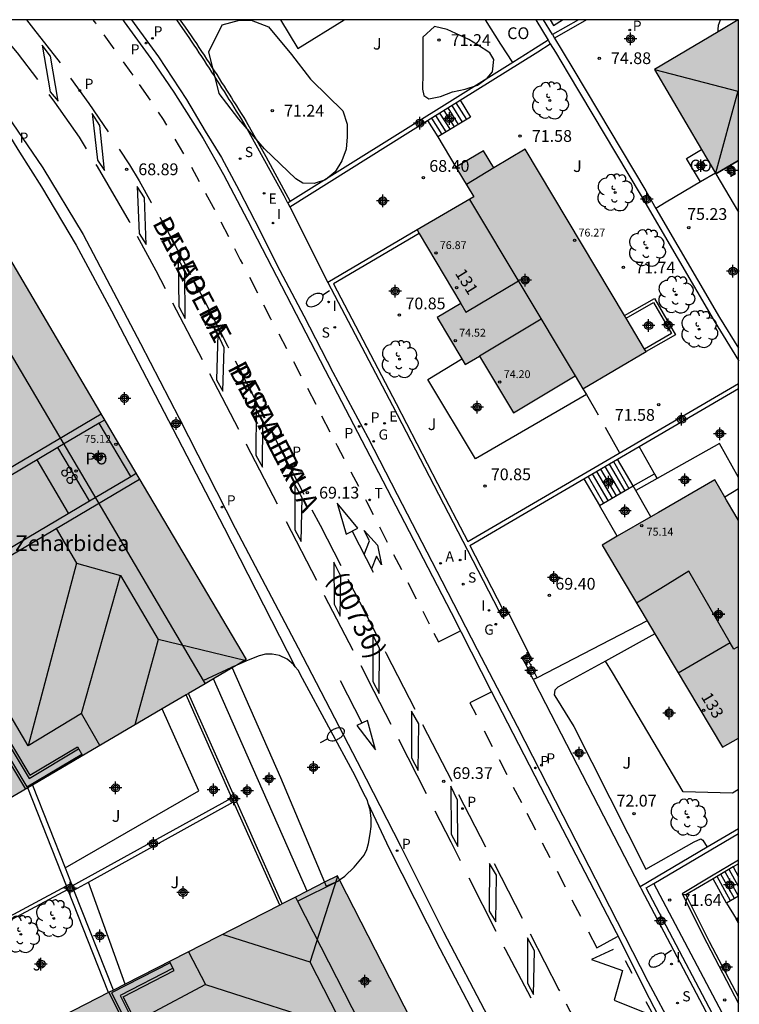
# Model space of a CAD drawing. Units: metres. Extents: x 581344 to 581700, y 4794790 to 4795040.
# Drawn here: x 581648 to 581694, y 4794977 to 4795040 of the extents above; entities that cross this region are included whole.
import ezdxf
from ezdxf.enums import TextEntityAlignment as Align

# ---------------------------------------------------------------- set-up
doc = ezdxf.new("R2010")
doc.units = ezdxf.units.M
doc.header["$MEASUREMENT"] = 0
for name, color, linetype in [('010106', 9, 'Continuous'), ('020204', 9, 'Continuous'), ('020308', 9, 'Continuous'), ('060106', 9, 'Continuous'), ('060108', 9, 'Continuous'), ('060113', 4, 'Continuous'), ('060117', 9, 'Continuous'), ('060124', 9, 'Continuous'), ('060130', 9, 'Continuous'), ('060141', 9, 'Continuous'), ('060144', 9, 'Continuous'), ('060145', 9, 'Continuous'), ('070105', 6, 'Continuous'), ('070106', 6, 'Continuous'), ('070108', 9, 'Continuous'), ('070110', 9, 'Continuous'), ('070116', 6, 'Continuous'), ('080104', 9, 'Continuous'), ('080107', 9, 'Continuous'), ('080109', 9, 'Continuous'), ('080110', 9, 'Continuous'), ('080121', 9, 'Continuous'), ('080125', 6, 'Continuous'), ('080201', 9, 'Continuous'), ('080202', 9, 'Continuous'), ('080301', 9, 'Continuous'), ('080302', 9, 'Continuous'), ('080303', 9, 'Continuous'), ('080304', 9, 'Continuous'), ('080306', 9, 'Continuous'), ('080308', 9, 'Continuous'), ('080312', 8, 'Continuous'), ('080315', 9, 'Continuous'), ('100105', 3, 'Continuous'), ('100106', 63, 'Continuous'), ('100107', 3, 'Continuous'), ('100202', 3, 'Continuous'), ('100301', 7, 'Continuous'), ('100302', 7, 'Continuous'), ('200205', 4, 'Continuous'), ('200305', 4, 'Continuous'), ('210201', 9, 'Continuous'), ('210203', 4, 'Continuous'), ('210204', 9, 'Continuous'), ('210205', 4, 'Continuous'), ('210301', 9, 'Continuous'), ('210303', 4, 'Continuous'), ('210304', 9, 'Continuous'), ('210305', 4, 'Continuous'), ('220205', 1, 'Continuous'), ('220305', 1, 'Continuous'), ('230204', 9, 'Continuous'), ('230304', 9, 'Continuous'), ('240205', 1, 'Continuous'), ('240305', 1, 'Continuous'), ('250202', 9, 'Continuous'), ('260101', 9, 'Continuous'), ('270204', 9, 'Continuous'), ('270304', 9, 'Continuous'), ('990501', 21, 'Continuous'), ('C_Edificios', 5, 'Continuous'), ('Centroides', 1, 'Continuous')]:
    doc.layers.add(name, color=color, linetype=linetype)
doc.layers.add('080111', color=7, linetype='Continuous', lineweight=30)
doc.layers.add('120108', color=7, linetype='Continuous', lineweight=30)
doc.styles.add('ARIAL', font='arial.ttf', dxfattribs={"height": 1})
doc.styles.add('ARIALI', font='ariali.ttf', dxfattribs={"height": 1})
doc.styles.add('ROMANS', font='romans__.ttf', dxfattribs={"height": 1})
doc.styles.get("Standard").update_dxf_attribs({"font": 'arial.ttf'})

# ---------------------------------------------------------------- blocks, each defined once
blk = doc.blocks.new('Centroide')
for points in [[(0.402, 0), (-0.402, 0)], [(0, -0.402), (0, 0.402)]]:
    blk.add_lwpolyline(points)
for radius in [0.256, 0.159]:
    blk.add_circle((0, 0), radius)
blk = doc.blocks.new('BloquePortal')
blk.add_circle((0, 0), 0.075)
at = {"flags": 5}
blk.add_attdef('INDICE', text='', height=0.75, dxfattribs=at).set_placement((0, 0), align=Align.MIDDLE_CENTER)
blk = doc.blocks.new('COTAPU')
blk.add_circle((0, 0), 0.075)
blk = doc.blocks.new('ABAS')
blk.add_circle((0, 0), 0.055)
blk = doc.blocks.new('ARBOL')
blk.add_circle((0, 0), 0.0587)
for centre, radius, start, end in [((-0.564, 0.381), 0.532, 92.28, 254.58), ((-0.28, 0.855), 0.3, 359.28777, 173.60777), ((0.097, 0.97), 0.21, 23.15651, 160.46651), ((0.438, 0.881), 0.24, 301.57804, 139.32804), ((0.656, 0.288), 0.443, 319.85562, 114.76562), ((-0.091, 0.321), 0.12, 119.14, 310.56), ((0.819, -0.249), 0.383, 235.52754, 62.02753), ((-0.556, -0.339), 0.555, 142.64, 266.54), ((-0.039, -0.384), 0.21, 189.64, 323.88), ((0.299, -0.624), 0.532, 224.67, 0.24), ((-0.301, -0.676), 0.45, 213.78, 295.32)]:
    blk.add_arc(centre, radius, start, end)
blk = doc.blocks.new('PLUVI1')
blk.add_circle((0, 0), 0.055)
blk = doc.blocks.new('FAREDI')
blk.add_line((0, 0), (0.5, 0))
blk.add_lwpolyline([(0.5, 0, 0.159986), (0.538, -0.117, 0.106322), (0.675, -0.238, 0.071006), (0.858, -0.309, 0.057309), (1.099, -0.337, 0.057309), (1.339, -0.309, 0.071006), (1.522, -0.238, 0.106322), (1.659, -0.117, 0.159986), (1.697, 0, 0.159986), (1.659, 0.117, 0.106322), (1.522, 0.238, 0.071006), (1.339, 0.309, 0.057309), (1.099, 0.337, 0.057309), (0.858, 0.309, 0.071006), (0.675, 0.238, 0.106322), (0.538, 0.117, 0.159986)], format="xyb", close=True)
blk = doc.blocks.new('PUNTO')
blk.add_circle((0, 0), 0.075)
blk = doc.blocks.new('REGELE')
blk.add_circle((0, 0), 0.055)
blk = doc.blocks.new('REIND')
blk.add_circle((0, 0), 0.055)
blk = doc.blocks.new('PLUVI3')
blk.add_circle((0, 0), 0.055)
blk = doc.blocks.new('REGAS')
blk.add_circle((0, 0), 0.055)
blk = doc.blocks.new('RETEL')
blk.add_circle((0, 0), 0.055)
blk = doc.blocks.new('SANEA')
blk.add_circle((0, 0), 0.055)
blk = doc.blocks.new('PLUVI2')
blk.add_circle((0, 0), 0.055)

msp = doc.modelspace()

# ---------------------------------------------------------------- hatches: boundary and pattern name
at = {"layer": '990501'}
for points in [[(581694.191, 4795040.215), (581694.168, 4795040.215), (581688.838, 4795037.047), (581692.745, 4795030.401), (581693.468, 4795030.829), (581694.191, 4795031.257)], [(581676.2, 4795030.82), (581677.96, 4795031.87), (581678.61, 4795030.78), (581680.6, 4795031.98), (581688.3, 4795019.08), (581684.28, 4795016.71), (581683.79, 4795017.53), (581679.86, 4795015.18), (581677.7, 4795018.79), (581676.79, 4795018.25), (581675.01, 4795021.25), (581676.5, 4795022.14), (581673.72, 4795026.83), (581677.33, 4795028.93)], [(581662.842, 4794999.451), (581654.781, 4795013.099), (581646.719, 4795026.747), (581643.359, 4795024.816), (581601.736, 4795000.392), (581617.717, 4794972.973), (581640.279, 4794986.212)], [(581692.68, 4795010.9), (581689.09, 4795008.83), (581685.5, 4795006.75), (581688.38, 4795001.92), (581688.87, 4795001.09), (581689.435, 4795000.141), (581693.161, 4794993.879), (581694.19, 4794994.453), (581694.19, 4795008.325), (581693.956, 4795008.725), (581693.43, 4795009.61), (581693.32, 4795009.81)], [(581622.12, 4794961.896), (581645.385, 4794973.792), (581668.651, 4794985.688), (581675.89, 4794971.531), (581683.131, 4794957.373), (581659.812, 4794945.566), (581636.493, 4794933.759), (581629.307, 4794947.827)]]:
    msp.add_hatch(color=256, dxfattribs=at).paths.add_polyline_path(points, flags=0)

# ---------------------------------------------------------------- linework, layer by layer
at = {"layer": '010106', "flags": 128}
msp.add_lwpolyline([(581344.196, 4794790.23), (581694.186, 4794790.222), (581694.191, 4795040.215), (581344.201, 4795040.223)], close=True, dxfattribs=at)
at = {"layer": '060106', "flags": 128}
msp.add_lwpolyline([(581694.19, 4794974.977), (581693.546, 4794976.18), (581688.793, 4794985.196)], dxfattribs=at)
at = {"layer": '060108', "flags": 128}
for points in [[(581655.533, 4795040.216), (581655.872, 4795039.75), (581657.264, 4795037.866), (581659.029, 4795035.136), (581660.231, 4795033.121), (581661.26, 4795031.443), (581662.398, 4795029.344), (581663.711, 4795026.788), (581664.799, 4795024.598), (581666.503, 4795021.352), (581668.358, 4795017.769), (581670.58, 4795013.599), (581672.451, 4795009.963), (581675.297, 4795004.477), (581677.54, 4795000.099), (581680.086, 4794995.208), (581683.004, 4794989.515), (581685.482, 4794984.689), (581688.424, 4794978.952), (581690.057, 4794975.883), (581691.859, 4794972.35), (581692.219, 4794971.673), (581694.19, 4794968.11)], [(581663.675, 4794999.696), (581662.97, 4794999.418), (581662.252, 4794999.105)], [(581665.962, 4794998.999), (581665.847, 4794999.136), (581665.458, 4794999.477), (581664.951, 4794999.722), (581664.496, 4794999.802), (581664.07, 4794999.791), (581663.675, 4794999.696)], [(581662.252, 4794999.105), (581661.936, 4794998.967)], [(581661.936, 4794998.967), (581661.953, 4794998.929)], [(581661.953, 4794998.929), (581662.818, 4794996.961), (581665.027, 4794991.953), (581667.836, 4794985.272)], [(581670.615, 4794990.286), (581670.562, 4794990.481), (581670.318, 4794990.956), (581669.788, 4794992.042), (581666.435, 4794998.254), (581666.143, 4794998.783), (581665.962, 4794998.999)], [(581668.785, 4794985.425), (581669.12, 4794985.657), (581669.725, 4794986.228), (581670.136, 4794986.749), (581670.342, 4794987.004), (581670.527, 4794987.361), (581670.628, 4794987.734), (581670.74, 4794988.357), (581670.792, 4794988.831), (581670.807, 4794989.321), (581670.727, 4794989.875), (581670.615, 4794990.286)], [(581667.836, 4794985.272), (581667.938, 4794985.029), (581668.675, 4794985.348)], [(581668.675, 4794985.348), (581668.785, 4794985.425)]]:
    msp.add_lwpolyline(points, dxfattribs=at)
at = {"layer": '060113', "flags": 128}
for points in [[(581642.502, 4795040.216), (581643.229, 4795039.411), (581645.7, 4795036.638), (581647.62, 4795034.118), (581649.894, 4795030.784), (581652.454, 4795026.532), (581656.104, 4795019.598), (581658.562, 4795014.844), (581662.148, 4795007.831), (581666.15, 4795000.213), (581670.487, 4794991.854), (581672.66, 4794987.583), (581675.394, 4794982.113), (581678.231, 4794976.724), (581681.44, 4794970.434), (581684.128, 4794965.422), (581687.636, 4794959.278), (581692.306, 4794951.569), (581692.447, 4794951.315), (581691.95, 4794950.917)], [(581654.982, 4795040.216), (581655.073, 4795040.095), (581656.766, 4795037.745), (581658.231, 4795035.601), (581660.097, 4795032.653), (581661.4, 4795030.366), (581662.923, 4795027.446), (581667.865, 4795017.902), (581670.717, 4795012.427), (581672.923, 4795008.194), (581675.884, 4795002.454), (581678.445, 4794997.452), (581681.55, 4794991.39), (581686.393, 4794982.074), (581688.506, 4794977.884), (581690.899, 4794973.248), (581692.517, 4794970.266), (581694.187, 4794967.274), (581694.19, 4794967.269)], [(581647.669, 4795032.989), (581648.404, 4795031.787), (581649.815, 4795029.577), (581652.017, 4795025.861), (581654.269, 4795021.684), (581658.175, 4795014.165), (581661.438, 4795007.841), (581665.962, 4794998.999)], [(581688.004, 4794957.067), (581685.344, 4794961.709), (581682.626, 4794966.868), (581680.558, 4794970.76), (581675.198, 4794981.037), (581671.962, 4794987.399), (581670.615, 4794990.286)]]:
    msp.add_lwpolyline(points, dxfattribs=at)
at = {"layer": '060117', "flags": 128}
for points in [[(581676.456, 4795035.086), (581677.12, 4795034.02)], [(581674.388, 4795033.793), (581675.04, 4795032.76)], [(581687.48, 4795010.52), (581686.486, 4795012.226)], [(581684.34, 4795010.971), (581685.33, 4795009.27)], [(581685.33, 4795009.27), (581687.48, 4795010.52)], [(581693.844, 4794986.244), (581694.19, 4794985.621)], [(581693.431, 4794983.947), (581692.57, 4794985.487)]]:
    msp.add_lwpolyline(points, dxfattribs=at)
at = {"layer": '060124', "flags": 128}
for points in [[(581660.102, 4794998.128), (581661.936, 4794998.967)], [(581666.107, 4794984.068), (581668.675, 4794985.348)]]:
    msp.add_lwpolyline(points, dxfattribs=at)
at = {"layer": '060130', "flags": 128}
for points in [[(581684.28, 4795016.71), (581684.52, 4795016.34), (581677.45, 4795012.25), (581674.4, 4795017.3), (581676.577, 4795018.608)], [(581694.19, 4795011.056), (581692.98, 4795013.22), (581689.02, 4795011), (581687.86, 4795013.03)], [(581688.609, 4795008.551), (581687.48, 4795010.52)], [(581686.469, 4795007.312), (581685.33, 4795009.27)], [(581694.19, 4794991.172), (581693.816, 4794990.949), (581690.659, 4794991.039), (581686.166, 4794998.631), (581685.73, 4794999.36)]]:
    msp.add_lwpolyline(points, dxfattribs=at)
at = {"layer": '060141', "flags": 128}
for points in [[(581676.199, 4795034.922), (581676.859, 4795033.862)], [(581675.159, 4795034.271), (581675.819, 4795033.232)], [(581675.423, 4795034.436), (581676.08, 4795033.39)], [(581675.681, 4795034.598), (581676.341, 4795033.548)], [(581675.933, 4795034.755), (581676.598, 4795033.704)], [(581674.649, 4795033.952), (581675.301, 4795032.918)], [(581674.9, 4795034.109), (581675.558, 4795033.074)], [(581685.411, 4795011.597), (581686.399, 4795009.892)], [(581685.678, 4795011.753), (581686.67, 4795010.049)], [(581685.949, 4795011.912), (581686.942, 4795010.207)], [(581686.22, 4795012.07), (581687.209, 4795010.362)], [(581684.611, 4795011.129), (581685.601, 4795009.428)], [(581684.877, 4795011.285), (581685.868, 4795009.583)], [(581685.148, 4795011.443), (581686.14, 4795009.741)], [(581687.48, 4795010.52), (581688.85, 4795011.3), (581689.02, 4795011), (581687.65, 4795010.22), (581687.48, 4795010.52)], [(581694.19, 4794984.391), (581693.331, 4794985.939)], [(581694.19, 4794984.998), (581693.585, 4794986.09)], [(581693.68, 4794984.091), (581692.822, 4794985.636)], [(581693.931, 4794984.235), (581693.071, 4794985.784)]]:
    msp.add_lwpolyline(points, dxfattribs=at)
at = {"layer": '060144', "flags": 128}
for points in [[(581694.19, 4794986.68), (581692.473, 4794985.659)], [(581692.473, 4794985.659), (581690.596, 4794984.542), (581692.166, 4794981.417), (581694.19, 4794977.545)]]:
    msp.add_lwpolyline(points, dxfattribs=at)
at = {"layer": '060145', "flags": 128}
msp.add_lwpolyline([(581665.61, 4795028.3), (581668.03, 4795023.49)], dxfattribs=at)
at = {"layer": '070105', "flags": 128}
for points in [[(581665.49, 4795028.54), (581665.25, 4795029), (581662.7, 4795033.65), (581662.54, 4795033.9), (581662.39, 4795034.15), (581662.23, 4795034.4), (581662.08, 4795034.65), (581661.92, 4795034.9), (581661.874, 4795034.97), (581661.764, 4795035.145), (581661.607, 4795035.394), (581661.45, 4795035.643), (581661.293, 4795035.891), (581661.135, 4795036.14), (581660.977, 4795036.388), (581660.818, 4795036.636), (581660.659, 4795036.883), (581660.5, 4795037.131), (581660.339, 4795037.377), (581660.179, 4795037.623), (581660.017, 4795037.869), (581659.855, 4795038.115), (581659.692, 4795038.359), (581659.528, 4795038.604), (581659.364, 4795038.847), (581659.198, 4795039.09), (581658.81, 4795039.654), (581658.416, 4795040.216)], [(581681.288, 4795040.216), (581682.071, 4795038.91)], [(581682.34, 4795039.27), (581681.773, 4795040.216)], [(581683.993, 4795040.216), (581682.34, 4795039.27)], [(581684.517, 4795040.216), (581682.474, 4795039.046)], [(581682.34, 4795039.27), (581682.474, 4795039.046)], [(581676.456, 4795035.086), (581681.407, 4795038.185), (581682.206, 4795038.684)], [(581682.071, 4795038.91), (581681.034, 4795038.261), (581679.81, 4795037.49)], [(581682.071, 4795038.91), (581682.206, 4795038.684)], [(581682.206, 4795038.684), (581682.53, 4795038.144), (581683.34, 4795036.79), (581687.92, 4795029.11), (581692.63, 4795021.03), (581694.19, 4795018.5), (581694.191, 4795018.499)], [(581682.474, 4795039.046), (581682.962, 4795038.231), (581683.7, 4795037), (581688.28, 4795029.32), (581688.93, 4795028.2)], [(581679.81, 4795037.49), (581665.64, 4795028.63)], [(581674.388, 4795033.793), (581676.456, 4795035.086)], [(581665.61, 4795028.3), (581674.388, 4795033.793)], [(581692.717, 4795030.447), (581691.779, 4795029.891)], [(581693.469, 4795030.829), (581693.747, 4795030.273), (581694.008, 4795030.404), (581693.72, 4795030.978)], [(581691.779, 4795029.891), (581689.58, 4795028.587), (581688.93, 4795028.2)], [(581692.745, 4795030.401), (581694.191, 4795027.958)], [(581665.64, 4795028.63), (581665.49, 4795028.54)], [(581665.49, 4795028.54), (581665.61, 4795028.3)], [(581688.93, 4795028.2), (581692.99, 4795021.24), (581694.19, 4795019.29), (581694.191, 4795019.289)], [(581673.857, 4795026.598), (581668.39, 4795023.39), (581672.4, 4795015.77), (581675.03, 4795010.68), (581676.96, 4795006.97), (581694.191, 4795017.045)], [(581686.932, 4795021.371), (581688.85, 4795022.46), (581690.17, 4795020.15), (581688.3, 4795019.08)], [(581694.19, 4795010.34), (581694.19, 4795010.34), (581693.32, 4795009.81)], [(581677.09, 4795006.73), (581679.159, 4795002.682)], [(581688.38, 4795001.92), (581681.359, 4794998.303)], [(581681.12, 4794998.18), (581680.62, 4794999.2)], [(581681.359, 4794998.303), (581680.859, 4794999.322)], [(581681.359, 4794998.303), (581681.12, 4794998.18)], [(581681.12, 4794998.18), (581681.903, 4794996.662), (581687.932, 4794984.977)], [(581661.923, 4794990.652), (581659.007, 4794997.201)], [(581665.14, 4794983.893), (581662.183, 4794990.517), (581659.166, 4794997.294)], [(581651.395, 4794985.041), (581648.929, 4794991.288)], [(581649.224, 4794991.461), (581651.303, 4794986.194)], [(581651.758, 4794985.041), (581661.923, 4794990.652)], [(581652.796, 4794985.283), (581662.041, 4794990.386)], [(581662.041, 4794990.386), (581662.016, 4794990.442), (581661.923, 4794990.652)], [(581664.977, 4794983.81), (581662.041, 4794990.386)], [(581694.19, 4794973.751), (581693.812, 4794974.456), (581688.314, 4794984.913), (581688.793, 4794985.196), (581694.19, 4794988.383)], [(581694.19, 4794988.673), (581692.196, 4794987.495)], [(581692.196, 4794987.495), (581687.932, 4794984.977)], [(581651.303, 4794986.194), (581651.758, 4794985.041)], [(581693.844, 4794986.244), (581692.57, 4794985.487)], [(581694.19, 4794986.45), (581693.844, 4794986.244)], [(581651.866, 4794984.77), (581652.796, 4794985.283)], [(581692.57, 4794985.487), (581690.845, 4794984.461), (581692.331, 4794981.501), (581694.19, 4794977.944)], [(581644.622, 4794981.406), (581651.395, 4794985.041)], [(581651.485, 4794984.815), (581645.518, 4794981.613)], [(581651.485, 4794984.815), (581651.395, 4794985.041)], [(581654.081, 4794978.239), (581651.485, 4794984.815)], [(581651.866, 4794984.77), (581651.758, 4794985.041)], [(581654.383, 4794978.393), (581651.866, 4794984.77)], [(581687.932, 4794984.977), (581687.993, 4794984.859), (581693.551, 4794974.288), (581694.19, 4794973.095)], [(581694.19, 4794984.384), (581693.431, 4794983.947)], [(581693.431, 4794983.947), (581694.043, 4794982.935), (581694.19, 4794983.021)], [(581694.19, 4794982.693), (581694.043, 4794982.935)]]:
    msp.add_lwpolyline(points, dxfattribs=at)
at = {"layer": '070106', "flags": 128}
msp.add_lwpolyline([(581679.57, 4795002.36), (581680.83, 4794999.84)], dxfattribs=at)
at = {"layer": '070108', "flags": 128}
msp.add_lwpolyline([(581658.621, 4795040.216), (581658.948, 4795039.75), (581659.337, 4795039.185), (581659.503, 4795038.941), (581659.668, 4795038.697), (581659.832, 4795038.452), (581659.995, 4795038.207), (581660.158, 4795037.961), (581660.32, 4795037.715), (581660.48, 4795037.468), (581660.641, 4795037.222), (581660.801, 4795036.973), (581660.96, 4795036.726), (581661.119, 4795036.478), (581661.277, 4795036.23), (581661.435, 4795035.98), (581661.592, 4795035.732), (581661.749, 4795035.483), (581661.907, 4795035.234), (581662.042, 4795035.018), (581662.06, 4795034.99), (581662.22, 4795034.74), (581662.38, 4795034.49), (581662.53, 4795034.24), (581662.69, 4795033.99), (581662.84, 4795033.74), (581664.08, 4795031.51), (581665.64, 4795028.63)], dxfattribs=at)
at = {"layer": '070110', "flags": 128}
for points in [[(581678.92, 4795002.56), (581679.159, 4795002.682)], [(581679.14, 4795002.14), (581678.92, 4795002.56)], [(581679.57, 4795002.36), (581679.14, 4795002.14)], [(581679.159, 4795002.682), (581679.35, 4795002.78), (581679.57, 4795002.36)], [(581680.62, 4794999.2), (581680.4, 4794999.62), (581680.83, 4794999.84)], [(581680.83, 4794999.84), (581681.05, 4794999.42), (581680.859, 4794999.322)], [(581680.859, 4794999.322), (581680.62, 4794999.2)]]:
    msp.add_lwpolyline(points, dxfattribs=at)
at = {"layer": '070116', "flags": 128}
for points in [[(581677.12, 4795034.02), (581675.04, 4795032.76)], [(581675.04, 4795032.76), (581676.2, 4795030.82)], [(581673.72, 4795026.83), (581668.03, 4795023.49)], [(581668.03, 4795023.49), (581672.16, 4795015.65), (581674.79, 4795010.56), (581676.94, 4795006.43), (581678.92, 4795002.56)], [(581687.029, 4795021.209), (581688.78, 4795022.21), (581689.92, 4795020.22), (581688.206, 4795019.238)], [(581687.86, 4795013.03), (581694.191, 4795016.733)], [(581686.486, 4795012.226), (581687.86, 4795013.03)], [(581684.34, 4795010.971), (581686.486, 4795012.226)], [(581677.09, 4795006.73), (581684.34, 4795010.971)]]:
    msp.add_lwpolyline(points, dxfattribs=at)
at = {"layer": '080104', "flags": 128}
for points in [[(581644.09, 4795025.236), (581660.102, 4794998.128)], [(581660.102, 4794998.128), (581660.227, 4794997.917)], [(581665.978, 4794984.322), (581666.107, 4794984.068)], [(581666.107, 4794984.068), (581672.057, 4794972.432)]]:
    msp.add_lwpolyline(points, dxfattribs=at)
at = {"layer": '080107', "flags": 128}
for points in [[(581679.81, 4795037.49), (581679.059, 4795038.663), (581678.069, 4795040.216)], [(581691.779, 4795029.891), (581690.871, 4795031.382), (581691.833, 4795031.952)]]:
    msp.add_lwpolyline(points, dxfattribs=at)
at = {"layer": '080109', "flags": 128}
for points in [[(581688.846, 4795037.051), (581694.139, 4795035.665)], [(581694.139, 4795035.665), (581692.722, 4795030.44)], [(581694.139, 4795035.665), (581694.191, 4795035.695)], [(581651.524, 4795008.777), (581649.522, 4795012.172)], [(581650.744, 4795007.808), (581652.027, 4795005.593)], [(581652.027, 4795005.593), (581648.947, 4794993.96)], [(581652.027, 4795005.593), (581654.835, 4795004.814)], [(581652.344, 4794996.017), (581654.835, 4795004.814)], [(581654.835, 4795004.814), (581657.227, 4795000.729)], [(581657.227, 4795000.729), (581655.749, 4794995.289)], [(581662.744, 4794999.394), (581657.227, 4795000.729)], [(581694.19, 4795000.29), (581693.902, 4795000.118), (581693.666, 4795000.527), (581690.357, 4794998.592)], [(581666.921, 4794980.189), (581668.666, 4794985.658)], [(581666.921, 4794980.189), (581661.321, 4794981.941)], [(581669.097, 4794975.905), (581666.921, 4794980.189)], [(581660.245, 4794978.748), (581669.097, 4794975.905)]]:
    msp.add_lwpolyline(points, dxfattribs=at)
at = {"layer": '080110', "flags": 128}
for points in [[(581678.61, 4795030.78), (581676.86, 4795029.73)], [(581677.063, 4795028.775), (581683.79, 4795017.53)], [(581676.5, 4795022.14), (581676.82, 4795021.6), (581680.171, 4795023.58)], [(581681.63, 4795021.14), (581677.7, 4795018.79)], [(581653.603, 4795015.093), (581640.923, 4795007.601)], [(581653.484, 4795014.514), (581650.851, 4795012.959)], [(581653.826, 4795014.716), (581653.484, 4795014.514)], [(581655.485, 4795011.12), (581653.484, 4795014.514)], [(581650.851, 4795012.959), (581645.524, 4795009.81)], [(581652.853, 4795009.564), (581650.851, 4795012.959)], [(581652.853, 4795009.564), (581655.485, 4795011.12)], [(581655.485, 4795011.12), (581655.83, 4795011.323)], [(581643.366, 4795003.449), (581656.053, 4795010.945)], [(581647.525, 4795006.416), (581652.853, 4795009.564)], [(581693.666, 4795000.527), (581691.036, 4795005.081), (581689.247, 4795003.993)], [(581653.529, 4794993.987), (581652.344, 4794996.017), (581648.947, 4794993.96), (581643.366, 4795003.449)], [(581689.247, 4795003.993), (581687.705, 4795003.053)], [(581646.372, 4794995.197), (581648.786, 4794991.204)], [(581659.167, 4794980.839), (581660.245, 4794978.748), (581656.651, 4794976.843), (581661.725, 4794966.967)], [(581654.09, 4794978.243), (581656.209, 4794974.04), (581652.691, 4794972.206), (581656.693, 4794964.395)]]:
    msp.add_lwpolyline(points, dxfattribs=at)
at = {"layer": '080111', "flags": 128}
for points in [[(581694.168, 4795040.215), (581692.893, 4795039.457)], [(581692.893, 4795039.457), (581688.838, 4795037.047), (581691.833, 4795031.952)], [(581686.932, 4795021.371), (581680.6, 4795031.98), (581678.61, 4795030.78), (581677.96, 4795031.87), (581676.2, 4795030.82)], [(581691.833, 4795031.952), (581692.717, 4795030.447)], [(581693.72, 4795030.978), (581694.191, 4795031.257)], [(581676.2, 4795030.82), (581677.33, 4795028.93), (581673.72, 4795026.83)], [(581692.717, 4795030.447), (581692.745, 4795030.401)], [(581692.745, 4795030.401), (581693.469, 4795030.829)], [(581693.469, 4795030.829), (581693.72, 4795030.978)], [(581673.72, 4795026.83), (581673.857, 4795026.598)], [(581646.889, 4795026.46), (581654.781, 4795013.099), (581662.842, 4794999.451), (581662.252, 4794999.105)], [(581673.857, 4795026.598), (581676.5, 4795022.14), (581675.01, 4795021.25), (581676.577, 4795018.608)], [(581687.029, 4795021.209), (581686.932, 4795021.371)], [(581688.206, 4795019.238), (581687.029, 4795021.209)], [(581688.3, 4795019.08), (581688.206, 4795019.238)], [(581676.577, 4795018.608), (581676.79, 4795018.25), (581677.7, 4795018.79), (581679.86, 4795015.18), (581683.79, 4795017.53), (581684.28, 4795016.71)], [(581684.28, 4795016.71), (581688.3, 4795019.08)], [(581692.68, 4795010.9), (581689.09, 4795008.83), (581688.609, 4795008.551)], [(581693.32, 4795009.81), (581692.68, 4795010.9)], [(581694.19, 4795008.325), (581693.956, 4795008.725), (581693.43, 4795009.61), (581693.32, 4795009.81)], [(581688.609, 4795008.551), (581686.469, 4795007.312)], [(581686.469, 4795007.312), (581685.5, 4795006.75), (581688.38, 4795001.92)], [(581688.38, 4795001.92), (581688.87, 4795001.09)], [(581688.87, 4795001.09), (581689.435, 4795000.141), (581693.161, 4794993.879), (581694.19, 4794994.453)], [(581662.252, 4794999.105), (581661.953, 4794998.929)], [(581661.953, 4794998.929), (581660.748, 4794998.222)], [(581660.227, 4794997.917), (581659.166, 4794997.294)], [(581660.748, 4794998.222), (581660.227, 4794997.917)], [(581659.007, 4794997.201), (581657.488, 4794996.31)], [(581659.166, 4794997.294), (581659.007, 4794997.201)], [(581657.488, 4794996.31), (581649.224, 4794991.461)], [(581648.929, 4794991.288), (581642.467, 4794987.496)], [(581649.224, 4794991.461), (581648.929, 4794991.288)], [(581667.836, 4794985.272), (581666.715, 4794984.699)], [(581668.651, 4794985.688), (581667.836, 4794985.272)], [(581668.785, 4794985.425), (581668.651, 4794985.688)], [(581674.726, 4794973.808), (581668.785, 4794985.425)], [(581666.715, 4794984.699), (581665.978, 4794984.322)], [(581665.978, 4794984.322), (581665.14, 4794983.893)], [(581664.977, 4794983.81), (581655.125, 4794978.772)], [(581665.14, 4794983.893), (581664.977, 4794983.81)], [(581654.383, 4794978.393), (581654.081, 4794978.239)], [(581655.125, 4794978.772), (581654.383, 4794978.393)], [(581654.081, 4794978.239), (581648.218, 4794975.241)]]:
    msp.add_lwpolyline(points, dxfattribs=at)
at = {"layer": '080121', "flags": 128}
msp.add_lwpolyline([(581694.19, 4794982.935), (581694.092, 4794982.878), (581694.19, 4794982.708)], dxfattribs=at)
at = {"layer": '080125', "flags": 128}
for points in [[(581639.152, 4795000.959), (581643.152, 4794994.19), (581645.952, 4794995.764), (581646.959, 4794995.579), (581649.067, 4794992.093), (581652.092, 4794993.9), (581652.426, 4794993.34)], [(581657.315, 4794964.714), (581653.631, 4794971.907), (581657.145, 4794973.738), (581655.006, 4794977.98), (581658.254, 4794979.654), (581657.961, 4794980.223)]]:
    msp.add_lwpolyline(points, dxfattribs=at)
at = {"layer": '100105', "flags": 128}
for points in [[(581665.018, 4795040.216), (581666.131, 4795038.389), (581669.085, 4795040.216)], [(581692.893, 4795039.457), (581692.889, 4795039.588), (581692.918, 4795039.875), (581693.052, 4795040.215)], [(581638.678, 4795000.679), (581642.952, 4794993.447), (581646.425, 4794995.399), (581648.88, 4794991.341), (581652.374, 4794993.428)], [(581646.865, 4794995.443), (581649.016, 4794991.888), (581652.169, 4794993.772)], [(581658.002, 4794980.143), (581654.27, 4794978.22), (581656.41, 4794973.975), (581652.892, 4794972.142), (581656.827, 4794964.463)], [(581658.185, 4794979.788), (581654.805, 4794978.046), (581656.945, 4794973.803), (581653.429, 4794971.971), (581657.183, 4794964.645)]]:
    msp.add_lwpolyline(points, dxfattribs=at)
at = {"layer": '100106', "flags": 128}
for points in [[(581663.153, 4795040.195), (581664.258, 4795039.767), (581665.723, 4795037.997), (581666.934, 4795036.434), (581667.01, 4795036.34), (581668.99, 4795034.41), (581669.26, 4795033.57), (581669.28, 4795032.77), (581669.21, 4795031.97), (581668.94, 4795031.23), (581668.5, 4795030.52), (581667.88, 4795030.03), (581667.17, 4795029.79), (581666.45, 4795029.81), (581666.01, 4795030.08), (581664, 4795031.99), (581662.37, 4795033.89), (581661.609, 4795034.893), (581661.126, 4795035.529), (581660.463, 4795038.168), (581661.302, 4795039.903), (581662.411, 4795040.185), (581663.153, 4795040.195)], [(581677.564, 4795038.613), (581677.013, 4795038.954), (581675.638, 4795039.605), (581674.826, 4795039.78), (581674.096, 4795039.111), (581674.089, 4795038.111), (581674.08, 4795036.81), (581674.06, 4795035.79), (581674.15, 4795035.39), (581674.46, 4795035.19), (581675.22, 4795035.32), (581675.97, 4795035.63), (581676.79, 4795035.79), (581677.57, 4795036.05), (581678.19, 4795036.5), (581678.53, 4795036.9), (581678.62, 4795037.68), (581678.35, 4795038.12), (581677.564, 4795038.613)]]:
    msp.add_lwpolyline(points, dxfattribs=at)
at = {"layer": '100107', "flags": 128}
for points in [[(581682.207, 4795040.216), (581682.415, 4795039.855), (581682.986, 4795040.216)], [(581684.52, 4795016.34), (581685.26, 4795015.04)], [(581685.69, 4795014.27), (581686.621, 4795012.619)], [(581688.87, 4795001.09), (581685.73, 4794999.36)], [(581685.73, 4794999.36), (581682.68, 4794997.69), (581682.5, 4794997.5), (581682.45, 4794997.22), (581682.597, 4794996.983), (581683.713, 4794995.197), (581688.283, 4794986.112), (581691.362, 4794987.847), (581691.79, 4794988.027), (581691.917, 4794987.943), (581692.196, 4794987.495)], [(581666.715, 4794984.699), (581660.748, 4794998.222)], [(581651.303, 4794986.194), (581659.833, 4794991.091), (581657.488, 4794996.31)], [(581655.125, 4794978.772), (581652.796, 4794985.283)]]:
    msp.add_lwpolyline(points, dxfattribs=at)
at = {"layer": '120108', "flags": 128}
msp.add_lwpolyline([(581694.191, 4795031.259), (581692.744, 4795030.401), (581694.191, 4795027.963)], dxfattribs=at)
at = {"layer": '260101', "flags": 128}
for points in [[(581649.563, 4795036.42), (581648.284, 4795038.113), (581646.694, 4795039.973)], [(581648.86, 4795040.216), (581649.302, 4795039.643), (581650.99, 4795037.468)], [(581653.078, 4795040.216), (581653.245, 4795039.998), (581653.269, 4795039.965)], [(581653.783, 4795039.25), (581654.416, 4795038.369)], [(581649.852, 4795038.593), (581650.367, 4795035.636), (581650.874, 4795035.04), (581650.38, 4795037.895), (581649.852, 4795038.593)], [(581655.006, 4795037.548), (581655.496, 4795036.867), (581655.623, 4795036.683)], [(581651.661, 4795036.496), (581652.825, 4795034.88), (581654.049, 4795033.081)], [(581656.03, 4795036.091), (581656.721, 4795035.086)], [(581652.678, 4795031.997), (581652.221, 4795032.734), (581650.663, 4795034.964), (581650.296, 4795035.45)], [(581653.034, 4795034.238), (581653.364, 4795031.276), (581653.827, 4795030.605), (581653.517, 4795033.492), (581653.034, 4795034.238)], [(581657.237, 4795034.336), (581657.558, 4795033.869), (581657.774, 4795033.506)], [(581658.302, 4795032.62), (581658.858, 4795031.685)], [(581654.746, 4795031.971), (581655.402, 4795030.971), (581656.022, 4795029.951), (581656.791, 4795028.584), (581656.81, 4795028.551)], [(581655.453, 4795027.278), (581655.408, 4795027.361), (581653.374, 4795030.877), (581653.296, 4795031.003)], [(581659.348, 4795030.834), (581659.847, 4795029.918)], [(581655.899, 4795029.606), (581656.018, 4795026.611), (581656.472, 4795025.911), (581656.363, 4795028.878), (581655.899, 4795029.606)], [(581660.256, 4795029.166), (581660.737, 4795028.283), (581660.818, 4795028.125)], [(581657.341, 4795027.632), (581657.752, 4795026.918), (581659.021, 4795024.518), (581659.298, 4795023.992)], [(581661.225, 4795027.338), (581661.707, 4795026.404)], [(581657.702, 4795023.076), (581657.103, 4795024.227), (581655.922, 4795026.41)], [(581662.097, 4795025.648), (581662.466, 4795024.934), (581662.604, 4795024.665)], [(581658.515, 4795024.977), (581658.542, 4795021.942), (581658.961, 4795021.176), (581658.934, 4795024.192), (581658.515, 4795024.977)], [(581663.041, 4795023.815), (581663.553, 4795022.817)], [(581659.767, 4795023.103), (581660.055, 4795022.557), (581661.64, 4795019.435), (581661.706, 4795019.307)], [(581660.058, 4795018.552), (581658.175, 4795022.168)], [(581663.94, 4795022.064), (581664.392, 4795021.184), (581664.438, 4795021.096)], [(581661.043, 4795020.178), (581660.946, 4795017.288), (581661.344, 4795016.559), (581661.446, 4795019.31), (581661.043, 4795020.178)], [(581664.908, 4795020.208), (581665.408, 4795019.266)], [(581662.134, 4795018.48), (581663.192, 4795016.433), (581664.006, 4795014.857)], [(581665.844, 4795018.443), (581666.328, 4795017.529)], [(581662.37, 4795014.11), (581660.522, 4795017.66)], [(581666.737, 4795016.757), (581667.267, 4795015.727)], [(581663.485, 4795015.405), (581663.454, 4795012.47), (581663.882, 4795011.723), (581663.896, 4795014.592), (581663.485, 4795015.405)], [(581667.646, 4795014.992), (581668.174, 4795013.965)], [(581664.544, 4795013.814), (581666.516, 4795009.993)], [(581664.825, 4795009.363), (581662.882, 4795013.126), (581662.852, 4795013.184)], [(581668.542, 4795013.251), (581668.638, 4795013.064), (581669.056, 4795012.27)], [(581669.5, 4795011.427), (581669.989, 4795010.498)], [(581665.939, 4795010.613), (581665.934, 4795007.726), (581666.334, 4795006.969), (581666.397, 4795009.756), (581665.939, 4795010.613)], [(581669.214, 4795007.45), (581669.944, 4795007.831), (581668.642, 4795009.424), (581669.214, 4795007.45)], [(581670.433, 4795009.656), (581670.502, 4795009.524), (581670.928, 4795008.692)], [(581667.028, 4795009), (581667.54, 4795008.009), (581668.864, 4795005.442)], [(581667.337, 4795004.499), (581665.405, 4795008.239)], [(581671.322, 4795007.922), (581671.827, 4795006.935)], [(581669.579, 4795007.64), (581670.936, 4795005.031)], [(581670.356, 4795006.145), (581670.697, 4795007.024), (581670.355, 4795007.681), (581671.195, 4795006.75), (581671.451, 4795005.49), (581671.131, 4795006.045), (581670.825, 4795005.245)], [(581672.229, 4795006.15), (581672.721, 4795005.189)], [(581668.415, 4795005.665), (581668.433, 4795002.991), (581668.824, 4795002.224), (581668.856, 4795004.77), (581668.415, 4795005.665)], [(581669.307, 4795004.582), (581671.184, 4795000.942)], [(581673.138, 4795004.375), (581673.671, 4795003.333)], [(581669.646, 4795000.035), (581667.858, 4795003.49), (581667.832, 4795003.54)], [(581674.081, 4795002.533), (581674.492, 4795001.731)], [(581670.901, 4795001.032), (581670.899, 4794998.052), (581671.299, 4794997.304), (581671.332, 4795000.164), (581670.901, 4795001.032)], [(581674.796, 4795001.137), (581675.076, 4795000.589), (581676.436, 4795001.274)], [(581671.688, 4794999.966), (581671.752, 4794999.841), (581673.569, 4794996.306)], [(581672.071, 4794995.315), (581670.993, 4794997.431), (581670.151, 4794999.059)], [(581670.226, 4794995.41), (581668.84, 4794998.093)], [(581678.449, 4794997.377), (581677.089, 4794996.692), (581677.483, 4794995.927)], [(581673.375, 4794996.167), (581673.364, 4794993.196), (581673.784, 4794992.393), (581673.823, 4794995.355), (581673.375, 4794996.167)], [(581670.569, 4794995.572), (581669.884, 4794995.248), (581671.083, 4794993.707), (581670.569, 4794995.572)], [(581674.071, 4794995.328), (581675.935, 4794991.702)], [(581678.001, 4794994.919), (581678.512, 4794993.925)], [(581674.319, 4794990.9), (581672.552, 4794994.369)], [(581678.943, 4794993.087), (581679.438, 4794992.131)], [(581675.875, 4794991.386), (581675.902, 4794988.323), (581676.321, 4794987.539), (581676.288, 4794990.499), (581675.875, 4794991.386)], [(581679.851, 4794991.335), (581680.365, 4794990.342)], [(581676.369, 4794990.857), (581678.077, 4794987.528)], [(581676.487, 4794986.634), (581675.885, 4794987.822), (581674.876, 4794989.806)], [(581680.717, 4794989.663), (581681.266, 4794988.601)], [(581681.687, 4794987.789), (581681.944, 4794987.293), (581682.177, 4794986.846)], [(581678.34, 4794986.456), (581678.321, 4794983.429), (581678.728, 4794982.755), (581678.777, 4794985.727), (581678.34, 4794986.456)], [(581678.621, 4794986.467), (581680.413, 4794982.977)], [(581682.633, 4794985.968), (581683.148, 4794984.977)], [(581678.767, 4794982.13), (581677.041, 4794985.539)], [(581683.578, 4794984.151), (581684.124, 4794983.101)], [(581684.635, 4794982.117), (581685.166, 4794981.097), (581686.479, 4794981.818)], [(581680.755, 4794981.737), (581680.751, 4794978.831), (581681.14, 4794978.111), (581681.194, 4794980.898), (581680.755, 4794981.737)], [(581680.925, 4794981.979), (581682.756, 4794978.412), (581682.785, 4794978.357)], [(581680.986, 4794977.889), (581679.349, 4794980.981), (581679.276, 4794981.126)], [(581686.206, 4794980.996), (581684.835, 4794980.357), (581686.798, 4794979.643), (581686.272, 4794977.761), (581688.218, 4794976.972), (581687.641, 4794975.05), (581689.586, 4794974.325), (581689.054, 4794972.432), (581690.954, 4794971.66), (581690.44, 4794969.823), (581692.414, 4794969.035), (581691.791, 4794967.112), (581693.141, 4794967.833)], [(581687.429, 4794979.449), (581686.999, 4794980.261)], [(581683.224, 4794977.518), (581685.016, 4794974.094)], [(581688.807, 4794976.756), (581688.32, 4794977.65)]]:
    msp.add_lwpolyline(points, dxfattribs=at)

# ---------------------------------------------------------------- block references
at = {"layer": '020204'}
for p, rotation in [((581675.116, 4795038.925, 71.244), 359.9987685839998), ((581685.319, 4795037.77, 74.88), 359.9987685839998), ((581664.5, 4795034.43, 71.24), 359.9900000160349), ((581680.28, 4795032.81, 71.59), 359.9900000160349), ((581655.22, 4795030.692, 68.894), 359.9987685839998), ((581691.027, 4795026.967, 75.227), 359.9987685839998), ((581686.86, 4795024.44, 71.74), 359.9900000160349), ((581689.11, 4795015.7, 71.58), 359.9900000160349), ((581666.733, 4795010.091, 69.126), 359.9987685839998), ((581675.424, 4794991.691, 69.368), 359.9987685839998), ((581687.537, 4794989.636, 72.07), 359.9987685839998), ((581689.81, 4794984.137, 71.636), 359.9987685839998), ((581693.31, 4794977.772, 71.088), 359.9987685839998)]:
    msp.add_blockref('COTAPU', p, dxfattribs=dict(at, rotation=rotation))
for p in [(581674.13, 4795030.15, 68.4), (581672.6, 4795021.4, 70.85), (581678.05, 4795010.51, 70.85), (581682.15, 4795003.54, 69.4)]:
    msp.add_blockref('COTAPU', p, dxfattribs=at)
at = {"layer": '080201'}
for p in [(581683.75, 4795026.16, 76.27), (581674.92, 4795025.36, 76.87), (581676.15, 4795019.78, 74.52), (581678.99, 4795017.14, 74.2)]:
    msp.add_blockref('PUNTO', p, dxfattribs=at)
for p, rotation in [((581654.539, 4795013.169, 75.12), 359.9987685839998), ((581688.03, 4795007.992, 75.14), 359.9987685839998), ((581688.03, 4795007.99, 75.14), 359.9900000160349)]:
    msp.add_blockref('PUNTO', p, dxfattribs=dict(at, rotation=rotation))
at = {"layer": '080202'}
msp.add_blockref('BloquePortal', (581676.235, 4795023.15), dxfattribs=at)
at = {"layer": '080202', "rotation": 359.9987685839998}
for p in [(581652.012, 4795011.466), (581691.962, 4794996.222)]:
    msp.add_blockref('BloquePortal', p, dxfattribs=at)
at = {"layer": '100202'}
for p in [(581682.18, 4795035.07), (581686.34, 4795029.21), (581688.35, 4795025.68), (581690.22, 4795022.7), (581691.68, 4795020.5), (581672.61, 4795018.59)]:
    msp.add_blockref('ARBOL', p, dxfattribs=at)
at = {"layer": '100202', "rotation": 359.9987685839998}
for p in [(581690.987, 4794989.407), (581650.582, 4794982.967), (581648.485, 4794981.952)]:
    msp.add_blockref('ARBOL', p, dxfattribs=at)
at = {"layer": '200205', "rotation": 359.9900000160349}
msp.add_blockref('ABAS', (581675.22, 4795005.59, 69.19), dxfattribs=at)
at = {"layer": '210201', "rotation": 359.9987685839998}
for p in [(581652.244, 4795035.705, 68.843), (581665.462, 4795012.274, 69.095), (581676.617, 4794989.963, 69.38)]:
    msp.add_blockref('PLUVI1', p, dxfattribs=at)
at = {"layer": '210203'}
for p, rotation in [((581656.868, 4795039.038, 68.992), 359.9987685839998), ((581670.46, 4795014.45, 69.11), 359.9900000160349), ((581681.646, 4794992.731, 69.339), 359.9987685839998)]:
    msp.add_blockref('PLUVI2', p, dxfattribs=dict(at, rotation=rotation))
at = {"layer": '210204'}
for p, rotation in [((581662.45, 4795031.37, 69.12), 359.9900000160349), ((581668.48, 4795020.62, 69.13), 359.9900000160349), ((581676.66, 4795004.26, 69.26), 359.9900000160349), ((581690.304, 4794977.574, 69.814), 359.9987685839998)]:
    msp.add_blockref('SANEA', p, dxfattribs=dict(at, rotation=rotation))
at = {"layer": '210205', "rotation": 359.9987685839998}
for p in [(581687.267, 4795039.566, 74.859), (581656.461, 4795038.733, 68.853), (581670.039, 4795014.309, 68.954), (581661.299, 4795009.173, 68.996), (581681.255, 4794992.557, 69.239), (581672.448, 4794987.283, 69.257)]:
    msp.add_blockref('PLUVI3', p, dxfattribs=at)
at = {"layer": '220205', "rotation": 359.9900000160349}
for p in [(581663.98, 4795029.16, 69.12), (581671.65, 4795014.51, 69.15)]:
    msp.add_blockref('REGELE', p, dxfattribs=at)
at = {"layer": '230204'}
for p, rotation in [((581670.96, 4795013.36, 69.12), 359.9900000160349), ((581670.96, 4795013.36, 69.116), 359.9987685839998), ((581678.73, 4795001.71, 69.3), 359.9900000160349)]:
    msp.add_blockref('REGAS', p, dxfattribs=dict(at, rotation=rotation))
at = {"layer": '240205', "rotation": 359.9987685839998}
msp.add_blockref('RETEL', (581670.705, 4795009.627, 69.114), dxfattribs=at)
at = {"layer": '250202'}
for p, rotation in [((581668.14, 4795022.94), 211.7800000457831), ((581667.578, 4794994.176), 28.15816856009177), ((581689.916, 4794980.932), 214.7118685237298)]:
    msp.add_blockref('FAREDI', p, dxfattribs=dict(at, rotation=rotation))
at = {"layer": '270204'}
msp.add_blockref('REIND', (581664.55, 4795027.27, 69.14), dxfattribs=at)
for p, rotation in [((581668.09, 4795022.24, 69.13), 359.9900000160349), ((581676.46, 4795005.8, 69.23), 359.9900000160349), ((581678.3, 4795002.59, 69.27), 359.9900000160349), ((581689.925, 4794980.06, 69.724), 359.9987685839998)]:
    msp.add_blockref('REIND', p, dxfattribs=dict(at, rotation=rotation))
at = {"layer": 'C_Edificios'}
msp.add_blockref('Centroide', (581680.599, 4795023.633), dxfattribs=at)
at = {"layer": 'C_Edificios', "rotation": 359.9987685839998}
msp.add_blockref('Centroide', (581692.92, 4795002.336), dxfattribs=at)
at = {"layer": 'Centroides', "rotation": 359.9987685839998}
for p in [(581687.308, 4795039.003), (581691.793, 4795030.924), (581693.731, 4795030.624), (581693.838, 4795024.196), (581655.09, 4795016.098), (581658.372, 4795014.488), (581653.441, 4795012.379), (581692.923, 4795002.34), (581689.781, 4794996.051), (581684.05, 4794993.502), (581667.121, 4794992.583), (581664.309, 4794991.863), (581654.521, 4794991.283), (581660.755, 4794991.163), (581662.049, 4794990.593), (581662.907, 4794991.103), (581656.928, 4794987.734), (581651.635, 4794984.894), (581693.631, 4794985.103), (581658.817, 4794984.614), (581689.253, 4794982.804), (581653.515, 4794981.855), (581649.771, 4794980.055), (581693.409, 4794979.855), (581670.402, 4794978.965)]:
    msp.add_blockref('Centroide', p, dxfattribs=at)
at = {"layer": 'Centroides'}
for p in [(581675.79, 4795033.931), (581673.896, 4795033.638), (581688.35, 4795028.785), (581671.548, 4795028.674), (581680.599, 4795023.633), (581672.334, 4795022.927), (581688.469, 4795020.733), (581689.704, 4795020.781), (581677.553, 4795015.541), (581690.57, 4795014.771), (581692.995, 4795013.847), (581685.903, 4795010.757), (581690.768, 4795010.9), (581686.962, 4795008.926), (581682.438, 4795004.677), (581679.244, 4795002.462), (581680.724, 4794999.522), (581680.988, 4794998.755)]:
    msp.add_blockref('Centroide', p, dxfattribs=at)

# ---------------------------------------------------------------- texts
at = {"layer": '020308', "style": 'ARIAL'}
for s, rotation, p in [('71.24', 359.99877, (581675.866, 4795038.55)), ('74.88', 359.99877, (581686.069, 4795037.395)), ('71.24', 359.99, (581665.25, 4795034.05)), ('71.58', 359.99, (581681.03, 4795032.44)), ('68.89', 359.99877, (581655.97, 4795030.317)), ('75.23', 359.99877, (581690.918, 4795027.466)), ('71.74', 359.99, (581687.61, 4795024.06)), ('71.58', 359.99, (581686.31, 4795014.67)), ('69.13', 359.99877, (581667.483, 4795009.716)), ('69.37', 359.99877, (581675.982, 4794991.851)), ('72.07', 359.99877, (581686.419, 4794990.091)), ('71.64', 359.99877, (581690.56, 4794983.762))]:
    msp.add_text(s, height=0.75, rotation=rotation, dxfattribs=at).set_placement(p)
for s, p in [('68.40', (581674.5, 4795030.53)), ('70.85', (581672.98, 4795021.77)), ('70.85', (581678.42, 4795010.88)), ('69.40', (581682.53, 4795003.91))]:
    msp.add_text(s, height=0.75, dxfattribs=at).set_placement(p)
at = {"layer": '080301', "style": 'ARIAL'}
for p in [(581679.461, 4795038.986), (581691.081, 4795030.556)]:
    msp.add_text('CO', height=0.75, rotation=359.99877, dxfattribs=at).set_placement(p)
at = {"layer": '080302', "style": 'ARIAL'}
msp.add_text('(00730)', height=1.25, rotation=297.42282, dxfattribs=at).set_placement((581667.992, 4795004.622))
at = {"layer": '080303', "style": 'ARIAL'}
for s, p in [('76.27', (581684, 4795026.41)), ('76.87', (581675.17, 4795025.61)), ('74.52', (581676.4, 4795020.03)), ('74.20', (581679.24, 4795017.39))]:
    msp.add_text(s, height=0.5, dxfattribs=at).set_placement(p)
for s, rotation, p in [('75.12', 359.99877, (581652.529, 4795013.265)), ('75.14', 359.99, (581688.34, 4795007.35))]:
    msp.add_text(s, height=0.5, rotation=rotation, dxfattribs=at).set_placement(p)
at = {"layer": '080304', "style": 'ARIALI'}
msp.add_text('Basoilo Zeharbidea', height=1, dxfattribs=at).set_placement((581643.085, 4795006.372))
at = {"layer": '080306', "style": 'ARIALI'}
msp.add_text('BERABERA     PASEALEKUA', height=1.25, rotation=297.42282, dxfattribs=at).set_placement((581656.836, 4795027.267))
at = {"layer": '080308', "style": 'ARIALI'}
for s, rotation, p in [('131', 302.1, (581676.113, 4795024.063)), ('88', 305.79877, (581650.952, 4795011.447)), ('133', 300.69877, (581691.78, 4794997.087))]:
    msp.add_text(s, height=0.75, rotation=rotation, dxfattribs=at).set_placement(p)
at = {"layer": '080312', "style": 'ARIALI'}
msp.add_text('PASEO   DE     BERABERA', height=1.25, rotation=297.42285, dxfattribs=at).set_placement((581656.836, 4795027.267))
at = {"layer": '080315', "style": 'ARIAL'}
msp.add_text('PO', height=0.75, rotation=359.99877, dxfattribs=at).set_placement((581652.602, 4795011.887))
at = {"layer": '100301', "style": 'ARIAL'}
for p in [(581683.66, 4795030.52), (581674.4, 4795014.08)]:
    msp.add_text('J', height=0.75, dxfattribs=at).set_placement(p)
at = {"layer": '100302', "style": 'ARIAL'}
for p in [(581670.912, 4795038.316), (581686.8, 4794992.507), (581654.281, 4794989.118), (581658.021, 4794984.888), (581649.251, 4794979.648)]:
    msp.add_text('J', height=0.75, rotation=359.99877, dxfattribs=at).set_placement(p)
at = {"layer": '200305', "style": 'ROMANS'}
msp.add_text('A', height=0.65, rotation=359.99, dxfattribs=at).set_placement((581675.53, 4795005.7))
at = {"layer": '210301', "style": 'ROMANS'}
for p in [(581652.55, 4795035.811), (581665.768, 4795012.38), (581676.923, 4794990.069)]:
    msp.add_text('P', height=0.65, rotation=359.99877, dxfattribs=at).set_placement(p)
at = {"layer": '210303', "style": 'ROMANS'}
for rotation, p in [(359.99877, (581656.945, 4795039.157)), (359.99, (581670.77, 4795014.56)), (359.99877, (581681.952, 4794992.837))]:
    msp.add_text('P', height=0.65, rotation=rotation, dxfattribs=at).set_placement(p)
at = {"layer": '210304', "style": 'ROMANS'}
for rotation, p in [(359.99, (581662.75, 4795031.47)), (359.99, (581667.64, 4795019.97)), (359.99, (581676.96, 4795004.36)), (359.99877, (581690.61, 4794977.68))]:
    msp.add_text('S', height=0.65, rotation=rotation, dxfattribs=at).set_placement(p)
at = {"layer": '210305', "style": 'ROMANS'}
for p in [(581687.458, 4795039.51), (581655.485, 4795038.009), (581648.407, 4795032.378), (581669.094, 4795013.56), (581661.605, 4795009.279), (581681.561, 4794992.663), (581672.754, 4794987.389)]:
    msp.add_text('P', height=0.65, rotation=359.99877, dxfattribs=at).set_placement(p)
at = {"layer": '220305', "style": 'ROMANS'}
for p in [(581664.26, 4795028.5), (581671.96, 4795014.62)]:
    msp.add_text('E', height=0.65, rotation=359.99, dxfattribs=at).set_placement(p)
at = {"layer": '230304', "style": 'ROMANS'}
for p in [(581671.27, 4795013.47), (581678, 4795001.04)]:
    msp.add_text('G', height=0.65, rotation=359.99, dxfattribs=at).set_placement(p)
at = {"layer": '240305', "style": 'ROMANS'}
msp.add_text('T', height=0.65, rotation=359.99877, dxfattribs=at).set_placement((581671.011, 4795009.733))
at = {"layer": '270304', "style": 'ROMANS'}
msp.add_text('I', height=0.65, dxfattribs=at).set_placement((581664.8, 4795027.52))
for rotation, p in [(359.99, (581668.35, 4795021.67)), (359.99, (581676.67, 4795005.79)), (359.99, (581677.81, 4795002.58)), (359.99877, (581690.231, 4794980.166))]:
    msp.add_text('I', height=0.65, rotation=rotation, dxfattribs=at).set_placement(p)

doc.saveas('drawing.dxf')
